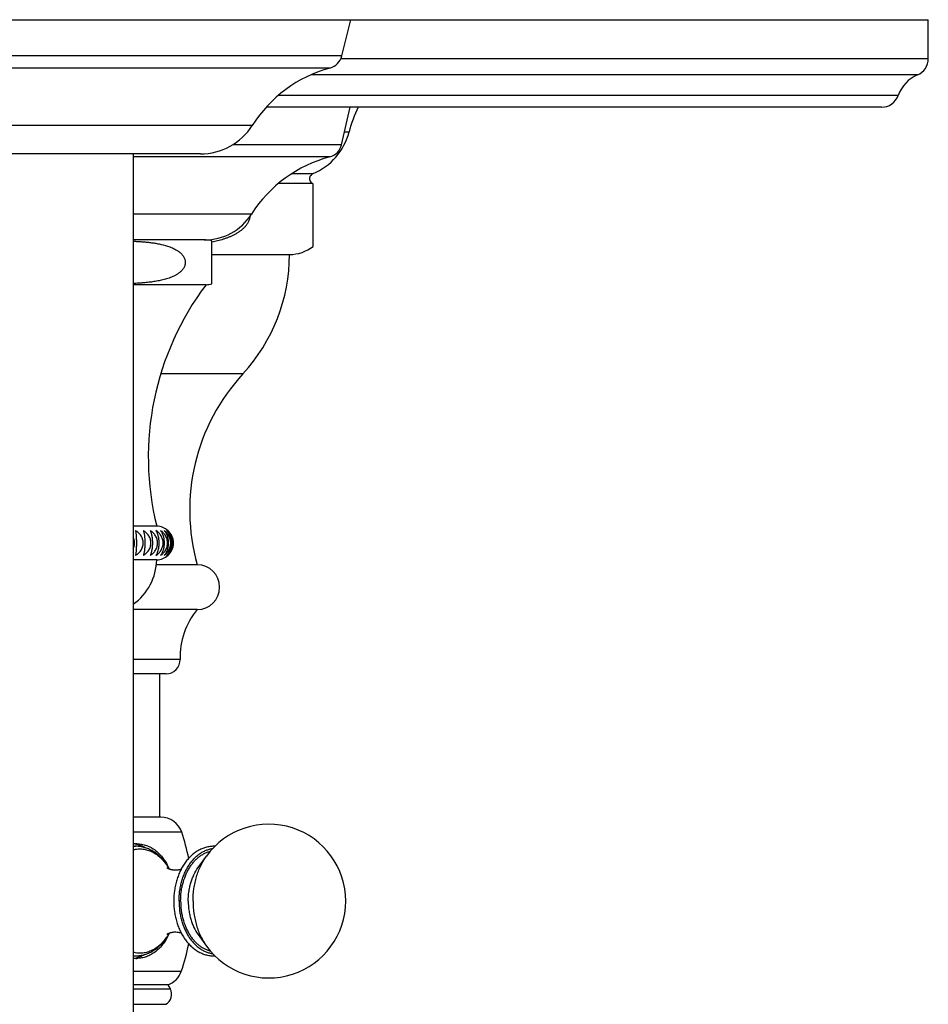
# Model space of a CAD drawing. Units: inches. Extents: x 7.8 to 14.3, y 2.5 to 12.5.
# Drawn here: x 11 to 14.3, y 9 to 12.5 of the extents above; entities that cross this region are included whole.
import ezdxf

# ---------------------------------------------------------------- set-up
doc = ezdxf.new("R2010")
doc.units = ezdxf.units.IN
doc.header["$LTSCALE"] = 1.21
doc.header["$MEASUREMENT"] = 0
doc.layers.get('0').update_dxf_attribs({"linetype": 'CONTINUOUS'})

msp = doc.modelspace()

# ---------------------------------------------------------------- linework, layer by layer
at = {"color": 7, "linetype": 'Continuous'}
for p, q in [((7.7973, 12.5072), (14.2973, 12.5072)), ((12.1993, 12.3774), (12.2323, 12.5072)), ((14.2973, 12.3678), (14.2973, 12.5072)), ((14.1302, 12.1942), (11.9294, 12.1942)), ((12.1987, 12.0601), (12.2298, 12.1942)), ((11.6937, 12.0272), (10.4009, 12.0272)), ((11.4536, 12.0272), (11.4536, 6.4176)), ((12.0973, 11.9185), (12.0927, 11.9219)), ((12.0973, 11.696), (12.0973, 11.9185)), ((11.7123, 11.7192), (11.4536, 11.7192)), ((11.7348, 11.5625), (11.7348, 11.716)), ((11.7348, 11.6672), (12.0123, 11.6672)), ((11.7138, 11.5593), (11.4536, 11.5593)), ((11.5373, 10.6952), (11.4536, 10.6952)), ((11.5373, 10.5752), (11.4536, 10.5752)), ((11.6823, 10.5572), (11.5361, 10.5572)), ((11.6823, 10.3972), (11.4536, 10.3972)), ((11.571, 10.1672), (11.4536, 10.1672)), ((11.5473, 10.1672), (11.5473, 9.6542)), ((11.552, 9.6542), (11.4536, 9.6542)), ((11.4536, 9.5502), (11.462, 9.5502)), ((11.6856, 9.474), (11.7152, 9.5151)), ((11.6856, 9.2345), (11.7152, 9.1934)), ((11.4536, 9.1582), (11.462, 9.1582)), ((11.5773, 9.0542), (11.4536, 9.0542)), ((11.5773, 9.0542), (11.5855, 9.0401))]:
    msp.add_line(p, q, dxfattribs=at)
at = {"color": 9, "linetype": 'Continuous'}
for p, q in [((12.1993, 12.3774), (9.8954, 12.3774)), ((14.2973, 12.3678), (12.1958, 12.3678)), ((12.157, 12.3343), (9.9376, 12.3343)), ((14.2589, 12.3098), (12.0887, 12.3098)), ((14.1895, 12.2362), (11.9723, 12.2362)), ((11.8794, 12.1292), (10.2153, 12.1292)), ((12.2092, 12.1057), (12.2255, 12.1057)), ((12.1987, 12.0601), (11.8093, 12.0601)), ((12.1564, 12.0165), (11.4536, 12.0165)), ((12.0216, 11.9567), (12.0965, 11.9567)), ((11.9739, 11.9219), (12.0927, 11.9219)), ((11.8762, 11.8115), (11.4536, 11.8115)), ((11.8457, 11.2404), (11.5519, 11.2404)), ((11.621, 10.2186), (11.4536, 10.2186)), ((11.6269, 9.6005), (11.4536, 9.6005)), ((11.6251, 9.1027), (11.4536, 9.1027)), ((11.4536, 9.0401), (11.5855, 9.0401)), ((11.4536, 8.9849), (11.5698, 8.9849))]:
    msp.add_line(p, q, dxfattribs=at)
at = {"color": 7, "linetype": 'Continuous'}
for centre, radius, start, end in [((12.1411, 12.3922), 0.06, 285.3828, 345.7189), ((14.2343, 12.3678), 0.063, 292.9364, 360), ((12.2844, 11.8715), 0.48, 105.3828, 147.5401), ((14.3078, 12.1942), 0.1254, 112.9364, 160.468), ((14.1302, 12.2572), 0.063, 270, 340.468), ((12.6616, 11.9946), 0.45, 153.6537, 165.7126), ((11.6937, 12.2472), 0.22, 270, 327.5401), ((12.0123, 12.16), 0.22, 292.4983, 345.7126), ((12.1412, 12.0735), 0.059, 284.9832, 346.9193), ((12.2805, 11.5528), 0.48, 104.9832, 147.3919), ((12.1042, 11.9383), 0.02, 112.4983, 234.9715), ((11.7077, 11.9192), 0.2, 270, 327.3919), ((11.7123, 11.6392), 0.08, 73.6652, 90), ((12.0123, 11.8072), 0.14, 270, 307.3832), ((11.3823, 11.6672), 0.63, 317.3528, 360), ((12.5343, 10.9416), 1.027, 143.0291, 193.88), ((11.7123, 11.6392), 0.08, 271.0744, 286.3348), ((12.3753, 10.7526), 0.72, 137.3528, 195.7469), ((11.5373, 10.6352), 0.06, 46.8, 90), ((11.3374, 10.5792), 0.2, 305.5508, 358.854), ((11.5373, 10.6352), 0.06, 270, 313.2), ((11.6823, 10.4772), 0.08, 270, 90), ((11.8909, 10.2258), 0.27, 140.5792, 181.5305), ((11.571, 10.2172), 0.05, 270, 1.5305), ((11.552, 9.5752), 0.079, 18.6524, 90), ((11.9383, 9.3542), 0.275, 215.7906, 144.2094), ((10.8973, 9.3542), 0.77, 11.4528, 18.6524), ((11.4661, 9.4551), 0.1041, 90.0273, 96.9293), ((11.4431, 9.4545), 0.1048, 77.6789, 83.6462), ((11.4065, 9.3743), 0.1995, 28.5973, 30.7211), ((11.4075, 9.3336), 0.1984, 329.254, 331.3986), ((10.8973, 9.3542), 0.77, 340.9337, 348.5423), ((11.4661, 9.2528), 0.1035, 263.0522, 269.9911), ((11.4431, 9.254), 0.1048, 276.3635, 282.3211), ((11.5504, 9.1285), 0.079, 289.9135, 340.9337), ((11.5508, 9.0201), 0.04, 298.3426, 30)]:
    msp.add_arc(centre, radius, start, end, dxfattribs=at)
at = {"color": 9, "linetype": 'Continuous'}
for centre, radius, start, end in [((11.462, 9.452), 0.0982, 90.0043, 94.9611), ((11.4176, 9.3786), 0.1875, 29.2414, 31.2713), ((11.4166, 9.3305), 0.1886, 328.714, 330.7358), ((11.462, 9.2564), 0.0981, 265.0358, 269.9987)]:
    msp.add_arc(centre, radius, start, end, dxfattribs=at)
at = {"color": 7, "linetype": 'Continuous'}
for points, knots in [([(11.8703, 11.803), (11.8701, 11.801), (11.8695, 11.797), (11.868, 11.7913), (11.866, 11.7858), (11.8625, 11.7789), (11.8573, 11.771), (11.8498, 11.7626), (11.8416, 11.7552), (11.8328, 11.7487), (11.8238, 11.7429), (11.8144, 11.7377), (11.8048, 11.733), (11.7951, 11.7289), (11.7852, 11.7251), (11.7753, 11.7217), (11.7653, 11.7186), (11.7518, 11.7148), (11.7417, 11.7124), (11.7348, 11.711)], [0, 0, 0, 0, 0.034375, 0.068506, 0.102305, 0.135732, 0.201429, 0.265853, 0.329268, 0.391907, 0.453954, 0.515544, 0.576778, 0.637732, 0.698464, 0.759015, 0.819422, 0.879709, 1, 1, 1, 1]), ([(11.4536, 11.7148), (11.4587, 11.7146), (11.469, 11.7141), (11.4844, 11.7131), (11.4998, 11.7118), (11.5152, 11.7101), (11.5305, 11.708), (11.5509, 11.7044), (11.566, 11.7006), (11.5759, 11.6975)], [0, 0, 0, 0, 0.124645, 0.249324, 0.374053, 0.498851, 0.623768, 0.748873, 1, 1, 1, 1]), ([(11.5759, 11.6975), (11.5789, 11.6965), (11.5848, 11.6944), (11.5936, 11.6909), (11.6022, 11.6868), (11.6105, 11.682), (11.6184, 11.6765), (11.6246, 11.6711), (11.629, 11.6662), (11.6321, 11.6621), (11.6348, 11.6578), (11.637, 11.6531), (11.6387, 11.648), (11.6396, 11.6428), (11.6397, 11.6374), (11.639, 11.6321), (11.6376, 11.627), (11.6356, 11.6222), (11.633, 11.6177), (11.6301, 11.6136), (11.6268, 11.6098), (11.6233, 11.6063), (11.6196, 11.6031), (11.6157, 11.6001), (11.6117, 11.5974), (11.6076, 11.5948), (11.6035, 11.5925), (11.5978, 11.5896), (11.5906, 11.5863), (11.5819, 11.583), (11.5729, 11.58), (11.561, 11.5766), (11.5458, 11.5732), (11.5275, 11.57), (11.509, 11.5676), (11.4906, 11.5659), (11.4721, 11.5646), (11.4597, 11.5639), (11.4536, 11.5637)], [0, 0, 0, 0, 0.030522, 0.061181, 0.092019, 0.123108, 0.154544, 0.186468, 0.202687, 0.219104, 0.235753, 0.252643, 0.269766, 0.28707, 0.304456, 0.321799, 0.338989, 0.355959, 0.372685, 0.389175, 0.405456, 0.421553, 0.437496, 0.453308, 0.469012, 0.484623, 0.500157, 0.515624, 0.546396, 0.577003, 0.60749, 0.637885, 0.698477, 0.758908, 0.819244, 0.879524, 0.939771, 1, 1, 1, 1]), ([(11.4616, 10.68), (11.4619, 10.6787), (11.4623, 10.6759), (11.4629, 10.6714), (11.4634, 10.6664), (11.4639, 10.661), (11.4643, 10.655), (11.4646, 10.6464), (11.4648, 10.6352), (11.4646, 10.6241), (11.4643, 10.6155), (11.4639, 10.6095), (11.4634, 10.604), (11.4629, 10.5991), (11.4623, 10.5946), (11.4619, 10.5918), (11.4616, 10.5905)], [0, 0, 0, 0, 0.044323, 0.094331, 0.15007, 0.211453, 0.278092, 0.349238, 0.5, 0.650762, 0.721908, 0.788547, 0.84993, 0.905669, 0.955677, 1, 1, 1, 1]), ([(11.4616, 10.5905), (11.4655, 10.593), (11.471, 10.5972), (11.4772, 10.6038), (11.4814, 10.6093), (11.4848, 10.6153), (11.4873, 10.6217), (11.4889, 10.6284), (11.4894, 10.6352), (11.4889, 10.6421), (11.4873, 10.6488), (11.4848, 10.6552), (11.4814, 10.6612), (11.4772, 10.6667), (11.471, 10.6733), (11.4655, 10.6775), (11.4616, 10.68)], [0, 0, 0, 0, 0.124672, 0.187129, 0.249633, 0.312179, 0.37476, 0.437372, 0.5, 0.562628, 0.62524, 0.687821, 0.750367, 0.812871, 0.875328, 1, 1, 1, 1]), ([(11.4896, 10.68), (11.49, 10.6787), (11.4908, 10.6759), (11.4918, 10.6714), (11.4928, 10.6665), (11.4936, 10.661), (11.4943, 10.655), (11.4948, 10.6487), (11.4951, 10.642), (11.4952, 10.6352), (11.4951, 10.6284), (11.4948, 10.6218), (11.4943, 10.6155), (11.4936, 10.6095), (11.4928, 10.604), (11.4918, 10.5991), (11.4908, 10.5946), (11.49, 10.5918), (11.4896, 10.5905)], [0, 0, 0, 0, 0.04519, 0.095743, 0.15174, 0.213128, 0.279556, 0.350315, 0.424294, 0.5, 0.575706, 0.649685, 0.720444, 0.786872, 0.84826, 0.904257, 0.95481, 1, 1, 1, 1]), ([(11.4896, 10.5905), (11.4934, 10.593), (11.4988, 10.5972), (11.505, 10.6038), (11.5091, 10.6093), (11.5124, 10.6153), (11.5149, 10.6217), (11.5165, 10.6284), (11.517, 10.6352), (11.5165, 10.6421), (11.5149, 10.6488), (11.5124, 10.6552), (11.5091, 10.6612), (11.505, 10.6667), (11.4988, 10.6733), (11.4934, 10.6775), (11.4896, 10.68)], [0, 0, 0, 0, 0.124124, 0.186442, 0.248907, 0.311517, 0.374256, 0.437099, 0.5, 0.562901, 0.625744, 0.688483, 0.751093, 0.813558, 0.875876, 1, 1, 1, 1]), ([(11.514, 10.68), (11.5146, 10.6787), (11.5157, 10.6759), (11.5172, 10.6715), (11.5186, 10.6665), (11.5197, 10.661), (11.5207, 10.655), (11.5214, 10.6487), (11.5219, 10.642), (11.522, 10.6352), (11.5219, 10.6284), (11.5214, 10.6218), (11.5207, 10.6154), (11.5197, 10.6095), (11.5186, 10.604), (11.5172, 10.599), (11.5157, 10.5946), (11.5146, 10.5918), (11.514, 10.5905)], [0, 0, 0, 0, 0.046448, 0.097803, 0.154186, 0.21559, 0.281712, 0.351908, 0.425139, 0.5, 0.574861, 0.648092, 0.718288, 0.78441, 0.845814, 0.902197, 0.953552, 1, 1, 1, 1]), ([(11.514, 10.5905), (11.5159, 10.5917), (11.5195, 10.5944), (11.5245, 10.5988), (11.5291, 10.6038), (11.533, 10.6093), (11.5363, 10.6153), (11.5387, 10.6217), (11.5403, 10.6284), (11.5408, 10.6352), (11.5403, 10.6421), (11.5387, 10.6488), (11.5363, 10.6552), (11.533, 10.6612), (11.5291, 10.6667), (11.5245, 10.6717), (11.5195, 10.6761), (11.5159, 10.6787), (11.514, 10.68)], [0, 0, 0, 0, 0.06155, 0.123371, 0.185453, 0.247841, 0.310533, 0.373503, 0.436691, 0.5, 0.563309, 0.626497, 0.689467, 0.752159, 0.814547, 0.876629, 0.93845, 1, 1, 1, 1]), ([(11.5346, 10.68), (11.5354, 10.6787), (11.5368, 10.6759), (11.5388, 10.6715), (11.5405, 10.6665), (11.5421, 10.661), (11.5433, 10.655), (11.5443, 10.6487), (11.5448, 10.642), (11.545, 10.6352), (11.5448, 10.6284), (11.5443, 10.6218), (11.5433, 10.6154), (11.5421, 10.6095), (11.5405, 10.604), (11.5388, 10.599), (11.5368, 10.5945), (11.5354, 10.5918), (11.5346, 10.5905)], [0, 0, 0, 0, 0.047983, 0.100333, 0.157207, 0.218642, 0.284395, 0.353893, 0.426192, 0.5, 0.573808, 0.646107, 0.715605, 0.781358, 0.842793, 0.899667, 0.952017, 1, 1, 1, 1]), ([(11.5346, 10.5905), (11.5364, 10.5917), (11.5399, 10.5944), (11.5448, 10.5988), (11.5492, 10.6038), (11.5531, 10.6093), (11.5563, 10.6153), (11.5586, 10.6217), (11.5601, 10.6284), (11.5606, 10.6352), (11.5601, 10.6421), (11.5586, 10.6488), (11.5563, 10.6552), (11.5531, 10.6612), (11.5492, 10.6667), (11.5448, 10.6717), (11.5399, 10.6761), (11.5364, 10.6787), (11.5346, 10.68)], [0, 0, 0, 0, 0.060873, 0.122197, 0.183983, 0.246293, 0.309125, 0.372433, 0.436113, 0.5, 0.563887, 0.627567, 0.690875, 0.753707, 0.816017, 0.877803, 0.939127, 1, 1, 1, 1]), ([(11.5514, 10.68), (11.5532, 10.6773), (11.5558, 10.6729), (11.5586, 10.6665), (11.5604, 10.661), (11.562, 10.6551), (11.5631, 10.6487), (11.5638, 10.6421), (11.564, 10.6352), (11.5638, 10.6284), (11.5631, 10.6218), (11.562, 10.6154), (11.5604, 10.6095), (11.5586, 10.604), (11.5558, 10.5975), (11.5532, 10.5932), (11.5514, 10.5905)], [0, 0, 0, 0, 0.103074, 0.160527, 0.222026, 0.287385, 0.356114, 0.427374, 0.5, 0.572626, 0.643886, 0.712615, 0.777974, 0.839473, 0.896926, 1, 1, 1, 1]), ([(11.5514, 10.5905), (11.5531, 10.5917), (11.5565, 10.5944), (11.5611, 10.5988), (11.5654, 10.6038), (11.5691, 10.6093), (11.5721, 10.6153), (11.5744, 10.6217), (11.5758, 10.6284), (11.5763, 10.6352), (11.5758, 10.6421), (11.5744, 10.6488), (11.5721, 10.6552), (11.5691, 10.6612), (11.5654, 10.6667), (11.5611, 10.6716), (11.5565, 10.6761), (11.5531, 10.6787), (11.5514, 10.68)], [0, 0, 0, 0, 0.060014, 0.12071, 0.182127, 0.244341, 0.307353, 0.371089, 0.435389, 0.5, 0.564611, 0.628911, 0.692647, 0.755659, 0.817873, 0.87929, 0.939986, 1, 1, 1, 1]), ([(11.564, 10.68), (11.5662, 10.6774), (11.5692, 10.673), (11.5724, 10.6665), (11.5754, 10.659), (11.5775, 10.6508), (11.5786, 10.6421), (11.5789, 10.6352), (11.5786, 10.6284), (11.5775, 10.6197), (11.5754, 10.6115), (11.5724, 10.6039), (11.5692, 10.5975), (11.5662, 10.5931), (11.564, 10.5905)], [0, 0, 0, 0, 0.106028, 0.164111, 0.225699, 0.358466, 0.428628, 0.5, 0.571372, 0.641534, 0.774301, 0.835889, 0.893972, 1, 1, 1, 1]), ([(11.564, 10.5905), (11.5657, 10.5918), (11.5689, 10.5944), (11.5733, 10.5989), (11.5773, 10.6038), (11.5809, 10.6093), (11.5837, 10.6153), (11.5859, 10.6217), (11.5872, 10.6284), (11.5877, 10.6352), (11.5872, 10.6421), (11.5859, 10.6488), (11.5837, 10.6552), (11.5809, 10.6611), (11.5773, 10.6666), (11.5733, 10.6716), (11.5689, 10.6761), (11.5657, 10.6787), (11.564, 10.68)], [0, 0, 0, 0, 0.058974, 0.118915, 0.179892, 0.242, 0.305233, 0.369484, 0.434525, 0.5, 0.565475, 0.630516, 0.694767, 0.758, 0.820108, 0.881085, 0.941026, 1, 1, 1, 1]), ([(11.5725, 10.68), (11.5737, 10.6787), (11.576, 10.676), (11.5804, 10.6699), (11.585, 10.6609), (11.5885, 10.6486), (11.5898, 10.6352), (11.5885, 10.6219), (11.585, 10.6096), (11.5804, 10.6006), (11.576, 10.5945), (11.5737, 10.5918), (11.5725, 10.5905)], [0, 0, 0, 0, 0.053224, 0.109117, 0.229425, 0.360989, 0.5, 0.639011, 0.770575, 0.890883, 0.946776, 1, 1, 1, 1]), ([(11.5725, 10.5905), (11.5741, 10.5918), (11.5771, 10.5944), (11.5813, 10.5989), (11.5851, 10.6039), (11.5883, 10.6094), (11.5911, 10.6153), (11.5931, 10.6217), (11.5943, 10.6284), (11.5948, 10.6352), (11.5943, 10.6421), (11.5931, 10.6488), (11.5911, 10.6552), (11.5883, 10.6611), (11.5851, 10.6666), (11.5813, 10.6716), (11.5771, 10.6761), (11.5741, 10.6787), (11.5725, 10.68)], [0, 0, 0, 0, 0.057758, 0.116823, 0.177297, 0.239289, 0.302786, 0.367637, 0.433532, 0.5, 0.566468, 0.632363, 0.697214, 0.760711, 0.822703, 0.883177, 0.942242, 1, 1, 1, 1]), ([(11.5768, 10.68), (11.5781, 10.6787), (11.5807, 10.676), (11.5842, 10.6716), (11.5874, 10.6666), (11.5902, 10.6611), (11.5925, 10.6551), (11.5948, 10.6465), (11.596, 10.6352), (11.5948, 10.6239), (11.5925, 10.6154), (11.5902, 10.6094), (11.5874, 10.6039), (11.5842, 10.5989), (11.5807, 10.5944), (11.5781, 10.5918), (11.5768, 10.5905)], [0, 0, 0, 0, 0.054856, 0.111872, 0.171209, 0.23299, 0.297162, 0.363462, 0.5, 0.636538, 0.702838, 0.76701, 0.828791, 0.888128, 0.945144, 1, 1, 1, 1]), ([(11.5768, 10.5905), (11.5782, 10.5918), (11.5811, 10.5944), (11.5849, 10.5989), (11.5884, 10.6039), (11.5915, 10.6094), (11.594, 10.6153), (11.5959, 10.6217), (11.597, 10.6284), (11.5974, 10.6352), (11.597, 10.6421), (11.5959, 10.6488), (11.594, 10.6551), (11.5915, 10.6611), (11.5884, 10.6666), (11.5849, 10.6716), (11.5811, 10.6761), (11.5782, 10.6787), (11.5768, 10.68)], [0, 0, 0, 0, 0.056374, 0.114453, 0.174369, 0.236243, 0.300045, 0.365573, 0.432425, 0.5, 0.567575, 0.634427, 0.699955, 0.763757, 0.825631, 0.885547, 0.943626, 1, 1, 1, 1]), ([(11.4537, 10.6159), (11.4544, 10.6174), (11.4557, 10.6205), (11.4571, 10.6253), (11.4579, 10.6302), (11.4582, 10.6352), (11.4579, 10.6402), (11.4571, 10.6452), (11.4557, 10.65), (11.4544, 10.6531), (11.4537, 10.6546)], [0, 0, 0, 0, 0.124995, 0.249999, 0.374998, 0.5, 0.625002, 0.750001, 0.875005, 1, 1, 1, 1]), ([(11.578, 9.4763), (11.5747, 9.4818), (11.5677, 9.4924), (11.5557, 9.5069), (11.5424, 9.5196), (11.5279, 9.5305), (11.515, 9.5377), (11.5042, 9.5423), (11.496, 9.5452), (11.4877, 9.5474), (11.4792, 9.5491), (11.4706, 9.55), (11.4649, 9.5502), (11.462, 9.5502)], [0, 0, 0, 0, 0.13382, 0.264448, 0.392055, 0.516971, 0.639651, 0.700356, 0.760707, 0.820776, 0.880635, 0.940347, 1, 1, 1, 1]), ([(11.4967, 9.5448), (11.4942, 9.5462), (11.4891, 9.5488), (11.4813, 9.5522), (11.4734, 9.5549), (11.4681, 9.5563), (11.4654, 9.5568)], [0, 0, 0, 0, 0.255214, 0.506573, 0.754629, 1, 1, 1, 1]), ([(11.4661, 9.5592), (11.469, 9.5592), (11.4749, 9.559), (11.4836, 9.5578), (11.4923, 9.5559), (11.5008, 9.5533), (11.5091, 9.5499), (11.5173, 9.5458), (11.5252, 9.541), (11.5356, 9.5336), (11.5478, 9.5225), (11.561, 9.507), (11.5728, 9.4892), (11.5794, 9.4763), (11.5825, 9.4695)], [0, 0, 0, 0, 0.056648, 0.11329, 0.170111, 0.227327, 0.285152, 0.343777, 0.403374, 0.464095, 0.589321, 0.720254, 0.857182, 1, 1, 1, 1]), ([(11.7454, 9.5502), (11.7429, 9.5503), (11.738, 9.5503), (11.7307, 9.5498), (11.7233, 9.5488), (11.7161, 9.5472), (11.7089, 9.5452), (11.6994, 9.5419), (11.6878, 9.5364), (11.6747, 9.5281), (11.6623, 9.5181), (11.6507, 9.5066), (11.6402, 9.4935), (11.6306, 9.4791), (11.6222, 9.4636), (11.615, 9.447), (11.6089, 9.4295), (11.6042, 9.4113), (11.5997, 9.3863), (11.5983, 9.3671), (11.5983, 9.3542)], [0, 0, 0, 0, 0.027072, 0.054163, 0.081318, 0.108577, 0.135981, 0.163569, 0.219423, 0.276444, 0.334863, 0.394847, 0.456498, 0.519846, 0.584851, 0.651405, 0.719345, 0.788454, 0.858476, 1, 1, 1, 1]), ([(11.6172, 9.3542), (11.6172, 9.3658), (11.6183, 9.3831), (11.6221, 9.4058), (11.6259, 9.4223), (11.6309, 9.4382), (11.6369, 9.4535), (11.6438, 9.4679), (11.6516, 9.4813), (11.6603, 9.4937), (11.6697, 9.5049), (11.6799, 9.5148), (11.6906, 9.5233), (11.7019, 9.5305), (11.7136, 9.5361), (11.7256, 9.5402), (11.7338, 9.5419), (11.7379, 9.5424)], [0, 0, 0, 0, 0.143262, 0.214175, 0.284207, 0.35309, 0.420585, 0.48649, 0.550641, 0.612922, 0.673274, 0.731699, 0.78827, 0.843132, 0.896503, 0.948675, 1, 1, 1, 1]), ([(11.5738, 9.4736), (11.5738, 9.4736), (11.5737, 9.4737), (11.5738, 9.4736), (11.5739, 9.4736), (11.574, 9.4735), (11.5742, 9.4734), (11.5744, 9.4732), (11.5747, 9.473), (11.575, 9.4728), (11.5755, 9.4725), (11.5762, 9.4721), (11.5772, 9.4716), (11.5783, 9.471), (11.5797, 9.4704), (11.5811, 9.4698), (11.5827, 9.4693), (11.5844, 9.4687), (11.5862, 9.4681), (11.5881, 9.4676), (11.5901, 9.4672), (11.5921, 9.4668), (11.5943, 9.4664), (11.5972, 9.4661), (11.601, 9.4658), (11.6055, 9.4657), (11.61, 9.4659), (11.6143, 9.4665), (11.6185, 9.4672), (11.6223, 9.4682), (11.6248, 9.469), (11.6259, 9.4694)], [0, 0, 0, 0, 0.001855, 0.002606, 0.004433, 0.007306, 0.011193, 0.016064, 0.021888, 0.028633, 0.036264, 0.05406, 0.075025, 0.09891, 0.125468, 0.154461, 0.185659, 0.218839, 0.253784, 0.290283, 0.328136, 0.367147, 0.407124, 0.44788, 0.530999, 0.615088, 0.698743, 0.780547, 0.859054, 0.932738, 1, 1, 1, 1]), ([(11.5983, 9.3542), (11.5983, 9.3414), (11.5997, 9.3222), (11.6042, 9.2972), (11.6089, 9.279), (11.6149, 9.2615), (11.6222, 9.245), (11.6306, 9.2294), (11.6401, 9.215), (11.6507, 9.202), (11.6622, 9.1904), (11.6746, 9.1804), (11.6878, 9.1721), (11.7016, 9.1656), (11.7159, 9.161), (11.7305, 9.1585), (11.7404, 9.1581), (11.7453, 9.1583)], [0, 0, 0, 0, 0.141528, 0.211554, 0.280667, 0.348611, 0.415171, 0.480182, 0.543539, 0.605199, 0.665192, 0.72362, 0.78065, 0.836512, 0.891481, 0.945867, 1, 1, 1, 1]), ([(11.6172, 9.3542), (11.6172, 9.3427), (11.6183, 9.3253), (11.622, 9.3027), (11.6259, 9.2862), (11.6309, 9.2703), (11.6368, 9.255), (11.6438, 9.2406), (11.6516, 9.2272), (11.6603, 9.2148), (11.6697, 9.2037), (11.6798, 9.1937), (11.6906, 9.1852), (11.7019, 9.178), (11.7136, 9.1724), (11.7256, 9.1683), (11.7338, 9.1666), (11.7379, 9.166)], [0, 0, 0, 0, 0.143255, 0.214165, 0.284194, 0.353075, 0.420569, 0.486474, 0.550625, 0.612907, 0.673261, 0.731689, 0.788263, 0.843128, 0.896502, 0.948675, 1, 1, 1, 1]), ([(11.462, 9.1582), (11.4649, 9.1582), (11.4706, 9.1585), (11.4792, 9.1594), (11.4876, 9.161), (11.496, 9.1633), (11.5042, 9.1661), (11.515, 9.1708), (11.5279, 9.178), (11.5423, 9.1888), (11.5556, 9.2016), (11.5677, 9.2161), (11.5747, 9.2267), (11.578, 9.2322)], [0, 0, 0, 0, 0.059654, 0.119368, 0.179229, 0.2393, 0.299652, 0.360358, 0.48304, 0.607956, 0.735561, 0.866185, 1, 1, 1, 1]), ([(11.5825, 9.2389), (11.5794, 9.2322), (11.5728, 9.2193), (11.561, 9.2015), (11.5478, 9.1859), (11.5356, 9.1749), (11.5252, 9.1675), (11.5173, 9.1627), (11.5091, 9.1586), (11.5008, 9.1552), (11.4923, 9.1525), (11.4836, 9.1506), (11.4749, 9.1495), (11.469, 9.1492), (11.4661, 9.1492)], [0, 0, 0, 0, 0.142815, 0.279741, 0.410671, 0.535897, 0.596618, 0.656215, 0.714841, 0.772667, 0.829885, 0.886707, 0.94335, 1, 1, 1, 1]), ([(11.6258, 9.2391), (11.6235, 9.2399), (11.6186, 9.2413), (11.6106, 9.2426), (11.6035, 9.2428), (11.5978, 9.2425), (11.5936, 9.242), (11.5896, 9.2412), (11.586, 9.2403), (11.5827, 9.2392), (11.5798, 9.2381), (11.5774, 9.237), (11.5757, 9.2361), (11.5746, 9.2354), (11.574, 9.235), (11.5738, 9.2349), (11.5738, 9.2348)], [0, 0, 0, 0, 0.134908, 0.287931, 0.448582, 0.528704, 0.607011, 0.682234, 0.753035, 0.818016, 0.875677, 0.924424, 0.962571, 0.98836, 0.996063, 1, 1, 1, 1]), ([(11.4967, 9.1636), (11.4942, 9.1622), (11.4891, 9.1596), (11.4813, 9.1563), (11.4734, 9.1536), (11.4681, 9.1522), (11.4654, 9.1516)], [0, 0, 0, 0, 0.255213, 0.506572, 0.754628, 1, 1, 1, 1])]:
    msp.add_open_spline(points, degree=3, knots=knots, dxfattribs=at)
at = {"color": 9, "linetype": 'Continuous'}
for points, knots in [([(11.4535, 9.5378), (11.4563, 9.5385), (11.462, 9.5397), (11.4706, 9.5408), (11.4793, 9.541), (11.4879, 9.5405), (11.4965, 9.5392), (11.505, 9.537), (11.5134, 9.5341), (11.5216, 9.5304), (11.5297, 9.526), (11.5402, 9.519), (11.5501, 9.5107), (11.5593, 9.5011), (11.5682, 9.4906), (11.5742, 9.4819), (11.5778, 9.4759)], [0, 0, 0, 0, 0.058428, 0.116415, 0.174201, 0.232031, 0.29015, 0.348793, 0.408181, 0.468514, 0.529968, 0.592691, 0.722292, 0.789404, 0.858073, 1, 1, 1, 1]), ([(11.623, 9.3542), (11.623, 9.3647), (11.6239, 9.3805), (11.6272, 9.4011), (11.6316, 9.421), (11.6379, 9.4401), (11.6459, 9.458), (11.6527, 9.4706), (11.6603, 9.4822), (11.6685, 9.4929), (11.6774, 9.5025), (11.6868, 9.511), (11.6967, 9.5184), (11.7071, 9.5244), (11.7177, 9.5292), (11.7251, 9.5315), (11.7288, 9.5324)], [0, 0, 0, 0, 0.141919, 0.212239, 0.281771, 0.417453, 0.483272, 0.547495, 0.610001, 0.670715, 0.729611, 0.786719, 0.84213, 0.895993, 0.948526, 1, 1, 1, 1]), ([(11.6675, 9.3542), (11.6675, 9.3691), (11.669, 9.3914), (11.6742, 9.4204), (11.6796, 9.4414), (11.6864, 9.4616), (11.6972, 9.4867), (11.7074, 9.5043), (11.7152, 9.5151)], [0, 0, 0, 0, 0.261823, 0.391214, 0.518737, 0.643837, 0.766036, 1, 1, 1, 1]), ([(11.65, 9.3542), (11.65, 9.3653), (11.6512, 9.3819), (11.6551, 9.4035), (11.6591, 9.4192), (11.6642, 9.4342), (11.6722, 9.4529), (11.6798, 9.466), (11.6856, 9.474)], [0, 0, 0, 0, 0.261825, 0.391214, 0.518737, 0.643838, 0.766036, 1, 1, 1, 1]), ([(11.623, 9.3542), (11.623, 9.3437), (11.6239, 9.328), (11.6272, 9.3074), (11.6316, 9.2875), (11.6379, 9.2684), (11.6459, 9.2505), (11.6527, 9.2379), (11.6602, 9.2263), (11.6685, 9.2156), (11.6773, 9.206), (11.6868, 9.1975), (11.6967, 9.1901), (11.707, 9.1841), (11.7177, 9.1793), (11.7251, 9.177), (11.7288, 9.1761)], [0, 0, 0, 0, 0.141912, 0.212228, 0.281758, 0.417437, 0.483255, 0.547478, 0.609985, 0.670701, 0.729599, 0.78671, 0.842123, 0.89599, 0.948524, 1, 1, 1, 1]), ([(11.65, 9.3542), (11.65, 9.3432), (11.6512, 9.3266), (11.6551, 9.305), (11.6591, 9.2893), (11.6642, 9.2743), (11.6722, 9.2556), (11.6798, 9.2425), (11.6856, 9.2345)], [0, 0, 0, 0, 0.261825, 0.391214, 0.518737, 0.643838, 0.766036, 1, 1, 1, 1]), ([(11.6675, 9.3542), (11.6675, 9.3394), (11.669, 9.3171), (11.6742, 9.2881), (11.6796, 9.2671), (11.6864, 9.2469), (11.6972, 9.2218), (11.7074, 9.2042), (11.7152, 9.1934)], [0, 0, 0, 0, 0.261823, 0.391214, 0.518737, 0.643837, 0.766036, 1, 1, 1, 1]), ([(11.5778, 9.2325), (11.5741, 9.2265), (11.5682, 9.2179), (11.5593, 9.2073), (11.5501, 9.1978), (11.5402, 9.1894), (11.5297, 9.1825), (11.5216, 9.1781), (11.5134, 9.1744), (11.505, 9.1715), (11.4965, 9.1693), (11.4879, 9.168), (11.4793, 9.1674), (11.4706, 9.1677), (11.462, 9.1688), (11.4563, 9.17), (11.4535, 9.1707)], [0, 0, 0, 0, 0.141917, 0.210583, 0.277691, 0.407288, 0.470009, 0.531464, 0.591798, 0.651188, 0.709833, 0.767954, 0.825788, 0.883577, 0.941568, 1, 1, 1, 1])]:
    msp.add_open_spline(points, degree=3, knots=knots, dxfattribs=at)

doc.saveas('drawing.dxf')
